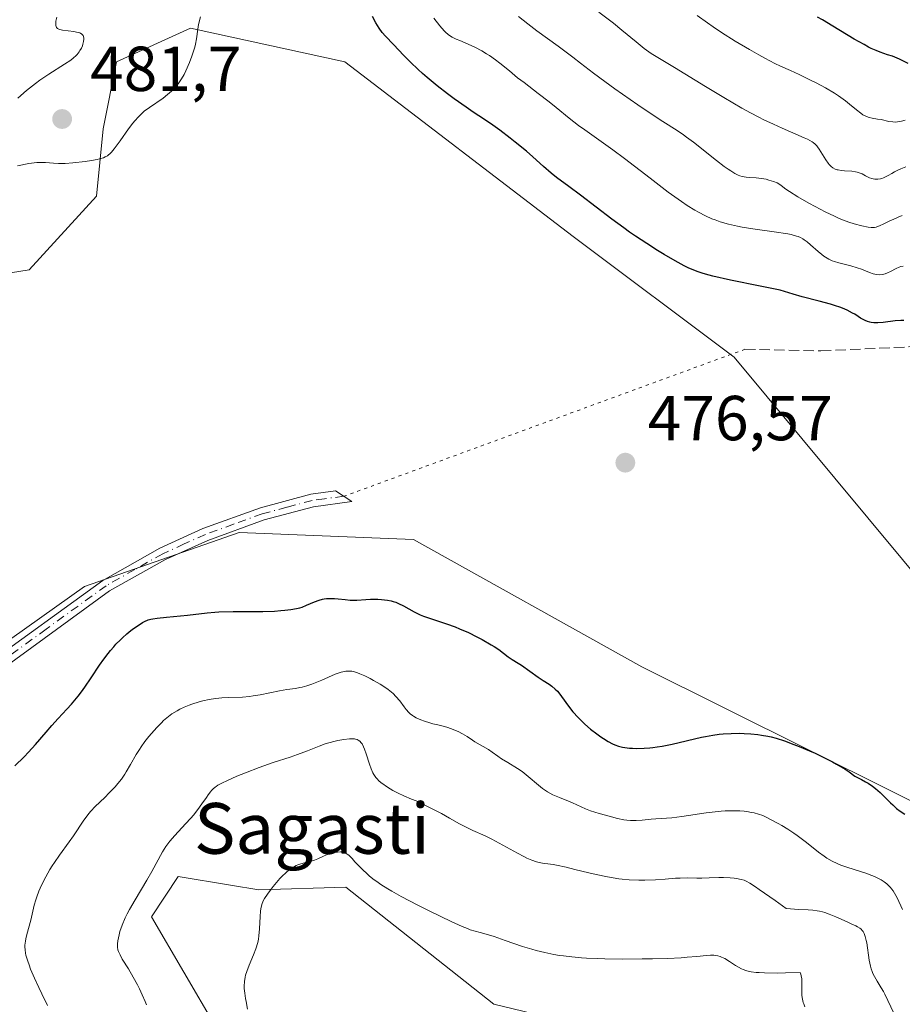
# Model space of a CAD drawing. Units: metres. Extents: x 625623 to 629129, y 4667096 to 4669471.
# Drawn here: x 628153 to 628292, y 4667602 to 4667758 of the extents above; entities that cross this region are included whole.
import ezdxf
from ezdxf.enums import TextEntityAlignment as Align

# ---------------------------------------------------------------- set-up
doc = ezdxf.new("R2010")
doc.units = ezdxf.units.M
doc.header["$MEASUREMENT"] = 0
for name, pattern in [('DGN Style 3', [2.307223, 1.648017, -0.659207]), ('DGN Style 4', [2.638475, 1.318413, -0.659207, 0.001648, -0.659207]), ('DGN Style 5', [1.153612, 0.494405, -0.659207])]:
    doc.linetypes.add(name, pattern=pattern)
for name, color, linetype, lineweight in [('Camino Cxs', 7, 'Continuous', 0), ('Camino eje', 30, 'DGN Style 4', 13), ('Cultivos herbáceos CxS', 92, 'Continuous', 0), ('Curva de nivel maestra', 30, 'Continuous', 30), ('Curva de nivel normal', 30, 'Continuous', 0), ('Matorral CxS', 135, 'Continuous', 0), ('Pastizal CxS', 92, 'Continuous', 0), ('Punto de cota en terreno', 7, 'Continuous', 0), ('Rótulo de punto de cota en terreno', 7, 'Continuous', 0), ('Senda', 7, 'DGN Style 3', 0), ('Senda virtual', 7, 'DGN Style 5', 0), ('Texto cartográfico', 7, 'Continuous', 0)]:
    doc.layers.add(name, color=color, linetype=linetype, lineweight=lineweight)
doc.styles.add('Style-Arial', font='txt')

# ---------------------------------------------------------------- blocks, each defined once
blk = doc.blocks.new('*U6')
at = {"layer": 'Pastizal CxS', "color": 92, "linetype": 'Continuous', "lineweight": 0}
for points in [[(628316.1731, 4667500.6745, 448.4711), (628287.5999, 4667537.7337, 450.8086), (628275.9591, 4667557.8505, 452.2765), (628257.9687, 4667594.9091, 456.2359), (628227.2779, 4667602.3207, 456.9007), (628203.9395, 4667620.7633, 459.8931), (628190.2383, 4667620.3209, 461.5432), (628185.7593, 4667621.0679, 462.6406), (628177.5385, 4667622.4389, 464.889), (628173.3055, 4667616.0861, 464.983), (628183.4969, 4667598.6207, 461.7518), (628205.3023, 4667578.8431, 458.9746), (628243.1519, 4667531.3811, 456.1105), (628278.3249, 4667491.6201, 451.6431), (628322.4427, 4667427.2169, 447.4515)], [(628388.8172, 4667145.2787, 434.2736), (628211.1952, 4667142.0713, 478.3437), (628211.5197, 4667142.8569, 478.3596), (628211.4471, 4667174.2471, 478.2924), (628219.9133, 4667190.1287, 477.9717), (628266.4787, 4667228.2455, 476.8561), (628286.5871, 4667240.9495, 476.518), (628293.9951, 4667260.0081, 476.4052), (628285.5299, 4667301.3027, 476.5953), (628275.4011, 4667352.0781, 476.7387), (628251.6653, 4667387.0655, 477.1659), (628227.3249, 4667425.1835, 477.5277), (628207.8211, 4667458.5421, 477.9979), (628179.7035, 4667530.0065, 478.216), (628157.4787, 4667558.5945, 478.5161), (628127.8473, 4667590.3595, 478.9206), (628119.8747, 4667616.3857, 478.9324), (628129.9645, 4667644.8881, 478.3551), (628162.7717, 4667668.1811, 477.8253), (628187.1127, 4667676.6519, 477.6699), (628214.6285, 4667675.5923, 477.1812), (628250.6099, 4667655.4741, 476.421), (628303.1785, 4667629.3435, 475.5241)]]:
    blk.add_polyline3d(points, dxfattribs=at)
blk = doc.blocks.new('*U8')
at = {"layer": 'Cultivos herbáceos CxS', "color": 92, "linetype": 'Continuous', "lineweight": 0}
blk.add_polyline3d([(628322.4427, 4667427.2169, 447.4515), (628278.3249, 4667491.6201, 451.6431), (628243.1519, 4667531.3811, 456.1105), (628205.3023, 4667578.8431, 458.9746), (628183.4969, 4667598.6207, 461.7518), (628173.3055, 4667616.0861, 464.983), (628177.5385, 4667622.4389, 464.889), (628185.7593, 4667621.0679, 462.6406), (628190.2383, 4667620.3209, 461.5432), (628203.9395, 4667620.7633, 459.8931), (628227.2779, 4667602.3207, 456.9007), (628257.9687, 4667594.9091, 456.2359), (628275.9591, 4667557.8505, 452.2765), (628287.5999, 4667537.7337, 450.8086), (628316.1731, 4667500.6745, 448.4711)], dxfattribs=at)
blk = doc.blocks.new('5PATER')
at = {"layer": 'Punto de cota en terreno', "linetype": 'Continuous', "lineweight": 0}
h = blk.add_hatch(color=51, dxfattribs=at)
edge = h.paths.add_edge_path()
edge.add_ellipse((0, 0), major_axis=(-0.11, -0.111), ratio=0.999422, start_angle=0, end_angle=360)

msp = doc.modelspace()

# ---------------------------------------------------------------- linework, layer by layer
at = {"layer": 'Camino Cxs', "color": 7, "linetype": 'Continuous', "lineweight": 0}
msp.add_polyline3d([(628131.2601, 4667634.9801, 478.3152), (628120.1701, 4667617.5501, 478.909), (628119.2701, 4667619.8601, 479.0389), (628129.6001, 4667636.1001, 478.3545), (628134.6501, 4667643.2301, 478.1216), (628139.5701, 4667649.0301, 478.0282), (628146.7201, 4667655.4301, 477.914), (628165.6201, 4667669.1301, 477.6736), (628174.6401, 4667674.2101, 477.7898), (628181.4301, 4667677.3001, 477.7773), (628190.4701, 4667680.5801, 477.575), (628198.4301, 4667682.7101, 477.4832), (628202.3401, 4667683.2301, 477.4953), (628204.9101, 4667681.5501, 477.4123), (628198.8301, 4667680.7501, 477.3784), (628191.0701, 4667678.6801, 477.5172), (628182.1901, 4667675.4401, 477.6604), (628175.5401, 4667672.4301, 477.6563), (628166.7001, 4667667.4601, 477.5106), (628147.9801, 4667653.8701, 477.8307), (628141.0101, 4667647.6301, 477.9556), (628136.2301, 4667642.0101, 478.0534)], close=True, dxfattribs=at)
msp.add_polyline3d([(628131.2601, 4667634.9801, 478.3152), (628120.1701, 4667617.5501, 478.909), (628119.2701, 4667619.8601, 479.0389), (628129.6001, 4667636.1001, 478.3545), (628134.6501, 4667643.2301, 478.1216), (628139.5701, 4667649.0301, 478.0282), (628146.7201, 4667655.4301, 477.914), (628165.6201, 4667669.1301, 477.6736), (628174.6401, 4667674.2101, 477.7898), (628181.4301, 4667677.3001, 477.7773), (628190.4701, 4667680.5801, 477.575), (628198.4301, 4667682.7101, 477.4832), (628202.3401, 4667683.2301, 477.4953), (628204.9101, 4667681.5501, 477.4123), (628198.8301, 4667680.7501, 477.3784), (628191.0701, 4667678.6801, 477.5172), (628182.1901, 4667675.4401, 477.6604), (628175.5401, 4667672.4301, 477.6563), (628166.7001, 4667667.4601, 477.5106), (628147.9801, 4667653.8701, 477.8307), (628141.0101, 4667647.6301, 477.9556), (628136.2301, 4667642.0101, 478.0534), (628131.2601, 4667634.9801, 478.3152)], dxfattribs=at)
at = {"layer": 'Camino eje', "color": 30, "linetype": 'DGN Style 4', "lineweight": 13}
msp.add_polyline3d([(628203.6251, 4667682.3901, 477.4576), (628200.5851, 4667681.9901, 477.4501), (628198.6301, 4667681.7301, 477.4305), (628194.6501, 4667680.6651, 477.4505), (628190.7701, 4667679.6301, 477.546), (628186.2501, 4667677.9901, 477.6493), (628181.8101, 4667676.3701, 477.7186), (628178.4851, 4667674.8651, 477.7189), (628175.0901, 4667673.3201, 477.725), (628170.6701, 4667670.8351, 477.6339), (628166.1601, 4667668.2951, 477.5936), (628156.7101, 4667661.4451, 477.6373), (628147.3501, 4667654.6501, 477.8727), (628140.2901, 4667648.3301, 477.9921), (628137.8301, 4667645.4301, 478.0358), (628135.4401, 4667642.6201, 478.0804), (628132.9151, 4667639.0551, 478.1782), (628130.4301, 4667635.5401, 478.3326), (628119.7201, 4667618.7051, 478.9657)], dxfattribs=at)
at = {"layer": 'Cultivos herbáceos CxS', "color": 92, "linetype": 'Continuous', "lineweight": 0}
for points in [[(628296.9171, 4667666.1839, 477.5227), (628265.1687, 4667704.3019, 476.5672), (628239.7701, 4667723.3609, 476.694), (628203.7877, 4667750.8899, 477.1204), (628179.4477, 4667756.1847, 480.6893), (628167.8057, 4667750.8905, 480.7772), (628165.6897, 4667740.3029, 481.0222), (628164.6303, 4667729.7141, 479.5324), (628154.0471, 4667718.0675, 478.733), (628133.9405, 4667714.8921, 479.4636), (628120.1823, 4667711.7151, 478.8449), (628101.1323, 4667695.8341, 475.0192), (628087.3741, 4667673.5995, 475.9188), (628075.7329, 4667663.0109, 475.8794), (628067.2669, 4667654.5413, 478.2475)], [(628075.7329, 4667663.0109, 475.8794), (628087.3741, 4667673.5995, 475.9188), (628101.1323, 4667695.8341, 475.0192), (628120.1823, 4667711.7151, 478.8449), (628133.9405, 4667714.8921, 479.4636), (628154.0471, 4667718.0675, 478.733), (628164.6303, 4667729.7141, 479.5324), (628165.6897, 4667740.3029, 481.0222), (628167.8057, 4667750.8905, 480.7772), (628179.4477, 4667756.1847, 480.6893), (628203.7877, 4667750.8899, 477.1204), (628239.7701, 4667723.3609, 476.694), (628265.1687, 4667704.3019, 476.5672), (628296.9171, 4667666.1839, 477.5227)], [(628303.1785, 4667629.3435, 475.5241), (628250.6099, 4667655.4741, 476.421), (628214.6285, 4667675.5923, 477.1812), (628187.1127, 4667676.6519, 477.6699), (628162.7717, 4667668.1811, 477.8253), (628129.9645, 4667644.8881, 478.3551), (628119.8747, 4667616.3857, 478.9324), (628127.8473, 4667590.3595, 478.9206), (628157.4787, 4667558.5945, 478.5161), (628179.7035, 4667530.0065, 478.216), (628207.8211, 4667458.5421, 477.9979), (628227.3249, 4667425.1835, 477.5277), (628251.6653, 4667387.0655, 477.1659), (628275.4011, 4667352.0781, 476.7387), (628285.5299, 4667301.3027, 476.5953)], [(628303.1785, 4667629.3435, 475.5241), (628250.6099, 4667655.4741, 476.421), (628214.6285, 4667675.5923, 477.1812), (628187.1127, 4667676.6519, 477.6699), (628162.7717, 4667668.1811, 477.8253), (628129.9645, 4667644.8881, 478.3551), (628119.8747, 4667616.3857, 478.9324), (628127.8473, 4667590.3595, 478.9206), (628157.4787, 4667558.5945, 478.5161), (628179.7035, 4667530.0065, 478.216), (628207.8211, 4667458.5421, 477.9979), (628227.3249, 4667425.1835, 477.5277), (628251.6653, 4667387.0655, 477.1659), (628275.4011, 4667352.0781, 476.7387), (628285.5299, 4667301.3027, 476.5953), (628293.9951, 4667260.0081, 476.4052), (628286.5871, 4667240.9495, 476.518), (628266.4787, 4667228.2455, 476.8561), (628219.9133, 4667190.1287, 477.9717), (628211.4471, 4667174.2471, 478.2924), (628211.5197, 4667142.8569, 478.3596), (628211.1953, 4667142.0715, 478.3437)], [(628316.1731, 4667500.6745, 448.4711), (628287.5999, 4667537.7337, 450.8086), (628275.9591, 4667557.8505, 452.2765), (628257.9687, 4667594.9091, 456.2359), (628227.2779, 4667602.3207, 456.9007), (628203.9395, 4667620.7633, 459.8931), (628190.2383, 4667620.3209, 461.5432), (628185.7593, 4667621.0679, 462.6406), (628177.5385, 4667622.4389, 464.889), (628173.3055, 4667616.0861, 464.983), (628183.4969, 4667598.6207, 461.7518), (628205.3023, 4667578.8431, 458.9746), (628243.1519, 4667531.3811, 456.1105), (628278.3249, 4667491.6201, 451.6431), (628322.4427, 4667427.2169, 447.4515)]]:
    msp.add_polyline3d(points, dxfattribs=at)
at = {"layer": 'Curva de nivel maestra', "color": 30, "linetype": 'Continuous', "lineweight": 30, "flags": 128}
for points, elevation in [([(628291.9, 4667710.1001), (628291.46, 4667710.1201), (628290.53, 4667710.0601), (628288.65, 4667709.8101), (628287.8, 4667709.7301), (628287.42, 4667709.7201), (628287.19, 4667709.7301), (628286.76, 4667709.7801), (628286.56, 4667709.8301), (628286.18, 4667709.9401), (628285.81, 4667710.0801), (628285.58, 4667710.2001), (628285.1, 4667710.4801), (628284.73, 4667710.7201), (628284.16, 4667711.0801), (628283.84, 4667711.2701), (628282.96, 4667711.7201), (628282.24, 4667712.0401), (628281.82, 4667712.1901), (628281.13, 4667712.4301), (628280.34, 4667712.6701), (628278.55, 4667713.1501), (628275.86, 4667713.8401), (628274.47, 4667714.2301), (628273.1, 4667714.6501), (628272.43, 4667714.8801), (628269.25, 4667715.5101), (628264.61, 4667716.4701), (628261.79, 4667717.1101), (628260.64, 4667717.4101), (628260.1, 4667717.5701), (628259.34, 4667717.8301), (628258.44, 4667718.1801), (628258, 4667718.3701), (628257.27, 4667718.7201), (628255.86, 4667719.5001), (628254.11, 4667720.5201), (628253.08, 4667721.1501), (628251.39, 4667722.2201), (628249.6, 4667723.4101), (628248.67, 4667724.0501), (628247.75, 4667724.7101), (628245.9, 4667726.0701), (628240.96, 4667729.8601), (628239.1, 4667731.2401), (628237.15, 4667732.6701), (628236.32, 4667733.3301), (628235.12, 4667734.3601), (628233.41, 4667735.9001), (628232.4, 4667736.7801), (628230.65, 4667738.2201), (628229.83, 4667738.8701), (628228.21, 4667740.1001), (628227.13, 4667740.8901), (628225.78, 4667741.8101), (628224.01, 4667742.9601), (628222.9, 4667743.7201), (628221.02, 4667745.0701), (628219.97, 4667745.8601), (628218.34, 4667747.1201), (628216.76, 4667748.4001), (628216.02, 4667749.0401), (628215.33, 4667749.6501), (628214.12, 4667750.8101), (628213.08, 4667751.8601), (628211.44, 4667753.6201), (628210.21, 4667754.9101), (628209.68, 4667755.5201), (628209.18, 4667756.2001), (628208.92, 4667756.6001), (628208.67, 4667757.0401), (628208.13, 4667758.0301)], 475), ([(628292.6, 4667750.6001), (628291.21, 4667751.3201), (628290.47, 4667751.6401), (628290.11, 4667751.7801), (628289.35, 4667752.0101), (628288.2, 4667752.3901), (628287.53, 4667752.6501), (628286.75, 4667753.0001), (628286.33, 4667753.2201), (628285.63, 4667753.5901), (628284.08, 4667754.4801), (628280.71, 4667756.5301), (628279.08, 4667757.4901), (628278.32, 4667757.9101)], 450), ([(628151.79, 4667639.8801), (628153.23, 4667641.3101), (628153.92, 4667642.0201), (628155.03, 4667643.2801), (628156.69, 4667645.2201), (628157.61, 4667646.2701), (628158.59, 4667647.3401), (628159.98, 4667648.8401), (628160.69, 4667649.6301), (628161.75, 4667650.9001), (628162.27, 4667651.5801), (628162.79, 4667652.2801), (628163.8, 4667653.7501), (628165.14, 4667655.7501), (628165.81, 4667656.7101), (628166.49, 4667657.6201), (628166.84, 4667658.0601), (628167.36, 4667658.6701), (628167.71, 4667659.0601), (628168.41, 4667659.7701), (628168.75, 4667660.0901), (628169.42, 4667660.6901), (628170.06, 4667661.2201), (628170.46, 4667661.5201), (628171.2, 4667662.0401), (628171.89, 4667662.4701), (628172.21, 4667662.6401), (628172.81, 4667662.8901), (628173.23, 4667663.0101), (628173.53, 4667663.0701), (628174.22, 4667663.1801), (628175.66, 4667663.3301), (628177.89, 4667663.5301), (628178.99, 4667663.6401), (628182.1, 4667664.0301), (628183.27, 4667664.1301), (628183.93, 4667664.1701), (628186.16, 4667664.2201), (628189.36, 4667664.2301), (628190.84, 4667664.2401), (628192.7, 4667664.3001), (628193.72, 4667664.3601), (628194.31, 4667664.4101), (628195.3, 4667664.5301), (628196.19, 4667664.6901), (628196.7, 4667664.8201), (628197.04, 4667664.9301), (628197.74, 4667665.2101), (628199.01, 4667665.7601), (628199.74, 4667666.0201), (628200.25, 4667666.1501), (628200.51, 4667666.2101), (628200.92, 4667666.2601), (628201.33, 4667666.2901), (628202.17, 4667666.2701), (628202.73, 4667666.2201), (628203.84, 4667666.0901), (628204.62, 4667666.0201), (628204.99, 4667666.0101), (628205.7, 4667666.0201), (628207.1, 4667666.1301), (628207.86, 4667666.1801), (628208.6, 4667666.1901), (628208.99, 4667666.1801), (628209.59, 4667666.1401), (628210.5, 4667666.0301), (628211.1, 4667665.9001), (628211.39, 4667665.8201), (628211.82, 4667665.6801), (628212.24, 4667665.5101), (628213.05, 4667665.1101), (628214.72, 4667664.1801), (628215.67, 4667663.7201), (628216.18, 4667663.5101), (628217.3, 4667663.1101), (628219.83, 4667662.2801), (628221.19, 4667661.7801), (628221.88, 4667661.5001), (628223.27, 4667660.8901), (628224.61, 4667660.2301), (628225.45, 4667659.8001), (628226.88, 4667658.9801), (628227.32, 4667658.7001), (628228.05, 4667658.2101), (628229.52, 4667657.1001), (628230.16, 4667656.6801), (628231.1, 4667656.1001), (628231.62, 4667655.7501), (628234.25, 4667653.8501), (628235.05, 4667653.3401), (628235.99, 4667652.7501), (628236.4, 4667652.4701), (628236.95, 4667652.0001), (628237.3, 4667651.6501), (628237.52, 4667651.3901), (628237.95, 4667650.8301), (628239.03, 4667649.3001), (628239.72, 4667648.4201), (628240.56, 4667647.4901), (628241.19, 4667646.8701), (628241.62, 4667646.4601), (628242.51, 4667645.6901), (628243.5, 4667644.9101), (628244.14, 4667644.4601), (628244.55, 4667644.1801), (628245.31, 4667643.7101), (628246, 4667643.3401), (628246.35, 4667643.1901), (628246.91, 4667643.0001), (628247.55, 4667642.8501), (628247.93, 4667642.7901), (628248.68, 4667642.7001), (628249.11, 4667642.6701), (628249.81, 4667642.6401), (628250.98, 4667642.6601), (628251.86, 4667642.7201), (628252.32, 4667642.7701), (628253.04, 4667642.8701), (628253.8, 4667642.9901), (628255.4, 4667643.3101), (628260.02, 4667644.3901), (628260.66, 4667644.5301), (628261.8, 4667644.7401), (628262.82, 4667644.8801), (628263.45, 4667644.9401), (628264.7, 4667645.0101), (628266.04, 4667645.0201), (628266.73, 4667645.0001), (628267.81, 4667644.9401), (628268.91, 4667644.8201), (628269.46, 4667644.7401), (628270.46, 4667644.5601), (628270.97, 4667644.4401), (628271.78, 4667644.2301), (628273.09, 4667643.8201), (628274.59, 4667643.2801), (628275.42, 4667642.9501), (628277.06, 4667642.2601), (628277.93, 4667641.8701), (628279.28, 4667641.2201), (628280.65, 4667640.5101), (628281.32, 4667640.1401), (628282.64, 4667639.3401), (628283.28, 4667638.9201), (628284.19, 4667638.2701), (628285.26, 4667637.7301), (628285.89, 4667637.3701), (628286.27, 4667637.1401), (628286.96, 4667636.6801), (628287.42, 4667636.3401), (628288.2, 4667635.6901), (628288.83, 4667635.0801), (628289.82, 4667634.0401), (628290.15, 4667633.7201), (628290.77, 4667633.1801), (628291.35, 4667632.7501), (628292.04, 4667632.2501)], 475)]:
    msp.add_lwpolyline(points, dxfattribs=dict(at, elevation=elevation))
at = {"layer": 'Curva de nivel normal', "color": 30, "linetype": 'Continuous', "lineweight": 0, "flags": 128}
for points, elevation in [([(628152.19, 4667734.4901), (628153.95, 4667734.8501), (628154.81, 4667734.9801), (628155.21, 4667735.0101), (628155.94, 4667735.0301), (628156.61, 4667735.0101), (628157.84, 4667734.9001), (628158.63, 4667734.8701), (628159.04, 4667734.8701), (628159.71, 4667734.8801), (628160.9, 4667734.9701), (628162.84, 4667735.1801), (628163.83, 4667735.3301), (628164.73, 4667735.4901), (628165.12, 4667735.5801), (628165.77, 4667735.7701), (628166.03, 4667735.8901), (628166.35, 4667736.0701), (628166.5, 4667736.1801), (628166.8, 4667736.4401), (628167, 4667736.6601), (628167.44, 4667737.1901), (628168.35, 4667738.4301), (628169.71, 4667740.3301), (628170.37, 4667741.2001), (628170.68, 4667741.5701), (628171.25, 4667742.2201), (628171.8, 4667742.7601), (628172.17, 4667743.0801), (628172.98, 4667743.6901), (628175.13, 4667745.1801), (628175.83, 4667745.7101), (628176.16, 4667745.9801), (628176.76, 4667746.5301), (628177.03, 4667746.8101), (628177.53, 4667747.4301), (628177.84, 4667747.8701), (628178.04, 4667748.1901), (628178.44, 4667748.9001), (628178.73, 4667749.4801), (628179.3, 4667750.7601), (628179.68, 4667751.7601), (628180, 4667752.7401), (628180.13, 4667753.2001), (628180.24, 4667753.6501), (628180.4, 4667754.4901), (628180.61, 4667756.0301), (628180.74, 4667756.7901), (628181.01, 4667757.9701)], 480), ([(628158.41, 4667757.9501), (628158.25, 4667757.3001), (628158.21, 4667757.0201), (628158.21, 4667756.7801), (628158.22, 4667756.6401), (628158.29, 4667756.4101), (628158.34, 4667756.3101), (628158.49, 4667756.1601), (628158.7, 4667756.0401), (628158.87, 4667755.9801), (628159.3, 4667755.8801), (628160.2, 4667755.7601), (628161.07, 4667755.6501), (628161.48, 4667755.5801), (628161.99, 4667755.4401), (628162.18, 4667755.3501), (628162.29, 4667755.2901), (628162.46, 4667755.1401), (628162.52, 4667755.0501), (628162.6, 4667754.8601), (628162.63, 4667754.6401), (628162.63, 4667754.4701), (628162.58, 4667754.1001), (628162.49, 4667753.6601), (628162.41, 4667753.4301), (628162.26, 4667753.0501), (628162.04, 4667752.6501), (628161.91, 4667752.4501), (628161.57, 4667752.0301), (628161.37, 4667751.8201), (628161.02, 4667751.5001), (628160.6, 4667751.1701), (628159.61, 4667750.5001), (628157.12, 4667748.9501), (628155.73, 4667748.0101), (628155.01, 4667747.4801), (628153.59, 4667746.3501), (628152.24, 4667745.1701)], 480), ([(628291.82, 4667718.6901), (628291.42, 4667718.5901), (628291.19, 4667718.5101), (628290.72, 4667718.3001), (628289.79, 4667717.8101), (628289.34, 4667717.6001), (628288.96, 4667717.4501), (628288.77, 4667717.4001), (628288.49, 4667717.3401), (628288.05, 4667717.3101), (628287.58, 4667717.3601), (628287.33, 4667717.4101), (628287.06, 4667717.4801), (628286.48, 4667717.6801), (628285.21, 4667718.1701), (628284.54, 4667718.4101), (628283.54, 4667718.7001), (628282.27, 4667719.0301), (628281.68, 4667719.1801), (628280.96, 4667719.4001), (628280.61, 4667719.5301), (628280.1, 4667719.7701), (628279.57, 4667720.0801), (628279.29, 4667720.2701), (628279, 4667720.4901), (628278.4, 4667720.9801), (628277.2, 4667722.0201), (628276.66, 4667722.4801), (628276.22, 4667722.8301), (628276, 4667722.9801), (628275.64, 4667723.1701), (628275.24, 4667723.3501), (628275, 4667723.4201), (628274.14, 4667723.6501), (628273.6, 4667723.7501), (628271.48, 4667724.0701), (628268.09, 4667724.5401), (628266.44, 4667724.8101), (628265.67, 4667724.9601), (628264.25, 4667725.2901), (628262.97, 4667725.6701), (628262.17, 4667725.9501), (628261.65, 4667726.1501), (628260.65, 4667726.6001), (628259.54, 4667727.1701), (628258.96, 4667727.4901), (628257.75, 4667728.2501), (628256.86, 4667728.8601), (628254.78, 4667730.3601), (628251.93, 4667732.5401), (628247.88, 4667735.6601), (628246.06, 4667737.0301), (628243.85, 4667738.6001), (628241.6, 4667740.1401), (628240.62, 4667740.8501), (628239.14, 4667742.0001), (628237.08, 4667743.6901), (628235.99, 4667744.5701), (628234.28, 4667745.9001), (628232.04, 4667747.6001), (628231.03, 4667748.3801), (628229.72, 4667749.4401), (628228.22, 4667750.6501), (628227.52, 4667751.1901), (628226.58, 4667751.8601), (628226.1, 4667752.1701), (628225.38, 4667752.6201), (628224.29, 4667753.2001), (628223.23, 4667753.6901), (628221.93, 4667754.2301), (628221.36, 4667754.4601), (628220.73, 4667754.7701), (628220.45, 4667754.9301), (628220.06, 4667755.2101), (628219.66, 4667755.5701), (628219.46, 4667755.7801), (628218.79, 4667756.5601), (628217.8, 4667757.7701)], 470), ([(628291.67, 4667726.6401), (628291.02, 4667726.4101), (628290.68, 4667726.2601), (628289.6, 4667725.7401), (628288.64, 4667725.2701), (628288.18, 4667725.0601), (628287.55, 4667724.8401), (628287.26, 4667724.7801), (628287.08, 4667724.7501), (628286.74, 4667724.7401), (628286.26, 4667724.8001), (628285.29, 4667725.0501), (628284.07, 4667725.3501), (628283.25, 4667725.6001), (628282.23, 4667725.9801), (628281.62, 4667726.2301), (628280.96, 4667726.5301), (628279.49, 4667727.2501), (628277.95, 4667728.0501), (628276.95, 4667728.6001), (628275.21, 4667729.5901), (628273.88, 4667730.4201), (628273.31, 4667730.8301), (628272.59, 4667731.3701), (628272.18, 4667731.6401), (628271.92, 4667731.7801), (628271.34, 4667732.0201), (628270.61, 4667732.2501), (628270.19, 4667732.3601), (628269.46, 4667732.4901), (628268.64, 4667732.5701), (628267.53, 4667732.6501), (628267.04, 4667732.7001), (628266.42, 4667732.8101), (628266.05, 4667732.9201), (628265.8, 4667733.0201), (628265.27, 4667733.2901), (628264.62, 4667733.6801), (628264.24, 4667733.9401), (628263.59, 4667734.4001), (628262.38, 4667735.3101), (628258.73, 4667738.2201), (628257.66, 4667739.0201), (628257.16, 4667739.3801), (628256.16, 4667740.0501), (628253.94, 4667741.4701), (628252.54, 4667742.3801), (628249.97, 4667744.1201), (628246.34, 4667746.6501), (628244.77, 4667747.7801), (628242.97, 4667749.1201), (628240.94, 4667750.6901), (628239.74, 4667751.6101), (628237.42, 4667753.3301), (628234.08, 4667755.7801), (628232.65, 4667756.8501), (628231.14, 4667758.0301)], 465), ([(628292.2, 4667734.3101), (628291.44, 4667734.0301), (628291.05, 4667733.8601), (628290.44, 4667733.5401), (628290.01, 4667733.2901), (628289.43, 4667732.9401), (628289.14, 4667732.7801), (628288.69, 4667732.5801), (628288.46, 4667732.5001), (628288.24, 4667732.4501), (628287.79, 4667732.3901), (628287.34, 4667732.4001), (628287.05, 4667732.4501), (628286.86, 4667732.4901), (628286.49, 4667732.6201), (628285.89, 4667732.9101), (628285.34, 4667733.2001), (628285.05, 4667733.3401), (628284.56, 4667733.5001), (628284.3, 4667733.5601), (628283.73, 4667733.6401), (628282.55, 4667733.7201), (628282.01, 4667733.7601), (628281.58, 4667733.8301), (628281.38, 4667733.8801), (628281.1, 4667733.9701), (628280.71, 4667734.1801), (628280.46, 4667734.3701), (628280.34, 4667734.4901), (628280.16, 4667734.6801), (628279.97, 4667734.9101), (628279.6, 4667735.4401), (628278.58, 4667737.1001), (628278.32, 4667737.4901), (628278.18, 4667737.6601), (628277.94, 4667737.9101), (628277.63, 4667738.1501), (628277.45, 4667738.2701), (628276.71, 4667738.6701), (628276.22, 4667738.8901), (628272.72, 4667740.4001), (628271.36, 4667741.0301), (628269.84, 4667741.7601), (628269.03, 4667742.1701), (628267.74, 4667742.8401), (628266.38, 4667743.5901), (628263.51, 4667745.2501), (628260.65, 4667746.9801), (628255.77, 4667749.9801), (628252.09, 4667752.2001), (628251.36, 4667752.7001), (628250.99, 4667752.9701), (628249.69, 4667754.0201), (628247.47, 4667755.8801), (628246.12, 4667756.9601), (628243.83, 4667758.7101)], 460), ([(628292.11, 4667741.6801), (628291.54, 4667741.5201), (628291.27, 4667741.4601), (628290.89, 4667741.4101), (628290.64, 4667741.3901), (628290.19, 4667741.4001), (628289.55, 4667741.4901), (628288.36, 4667741.7701), (628287.75, 4667741.8701), (628286.9, 4667742.0201), (628286.46, 4667742.1301), (628286.03, 4667742.2801), (628285.8, 4667742.3801), (628285.47, 4667742.5501), (628285.14, 4667742.7701), (628284.43, 4667743.3101), (628283.36, 4667744.2201), (628282.72, 4667744.7301), (628282, 4667745.2701), (628281.6, 4667745.5401), (628280.96, 4667745.9601), (628279.54, 4667746.7901), (628278.07, 4667747.5901), (628277.11, 4667748.0701), (628275.41, 4667748.8901), (628274.03, 4667749.5101), (628272.49, 4667750.1901), (628271.57, 4667750.6401), (628269.98, 4667751.4801), (628269.06, 4667751.9901), (628267.58, 4667752.8201), (628265.32, 4667754.1601), (628263.18, 4667755.5101), (628261.83, 4667756.4101), (628260.97, 4667757.0101), (628259.31, 4667758.2101)], 455), ([(628156.9, 4667602.1101), (628156, 4667603.9201), (628155.53, 4667604.9201), (628154.85, 4667606.4301), (628154.26, 4667607.8501), (628154.01, 4667608.4901), (628153.81, 4667609.0701), (628153.7, 4667609.4201), (628153.52, 4667610.0501), (628153.46, 4667610.3301), (628153.38, 4667610.8601), (628153.35, 4667611.3401), (628153.36, 4667611.6401), (628153.43, 4667612.2401), (628153.49, 4667612.5901), (628153.66, 4667613.3101), (628154.28, 4667615.5601), (628154.82, 4667617.9101), (628155.08, 4667618.7801), (628155.24, 4667619.2401), (628155.57, 4667620.1201), (628155.77, 4667620.5801), (628156.1, 4667621.2901), (628156.66, 4667622.4001), (628157.31, 4667623.5301), (628157.66, 4667624.1001), (628158.03, 4667624.6701), (628158.8, 4667625.7901), (628160.33, 4667627.9101), (628161.01, 4667628.8701), (628162.62, 4667631.3001), (628163.15, 4667632.0201), (628163.44, 4667632.3801), (628163.76, 4667632.7401), (628164.44, 4667633.4601), (628165.93, 4667634.9001), (628166.66, 4667635.6301), (628167.56, 4667636.5901), (628167.98, 4667637.0801), (628168.56, 4667637.8101), (628169.1, 4667638.5601), (628169.34, 4667638.9301), (628170.02, 4667640.0901), (628170.91, 4667641.6701), (628171.41, 4667642.4901), (628171.68, 4667642.9001), (628172.28, 4667643.7101), (628172.91, 4667644.5001), (628173.33, 4667645.0101), (628174.14, 4667645.9201), (628174.87, 4667646.6901), (628175.21, 4667647.0301), (628175.73, 4667647.4801), (628176.26, 4667647.8901), (628176.54, 4667648.0801), (628177.34, 4667648.5701), (628177.78, 4667648.8101), (628178.48, 4667649.1401), (628179.25, 4667649.4501), (628179.66, 4667649.6001), (628180.82, 4667649.9701), (628181.43, 4667650.1301), (628182.39, 4667650.3301), (628183.39, 4667650.4901), (628183.9, 4667650.5501), (628184.42, 4667650.5901), (628185.47, 4667650.6401), (628187.64, 4667650.7301), (628188.76, 4667650.8301), (628189.32, 4667650.9101), (628190.45, 4667651.1001), (628193.49, 4667651.7301), (628194.67, 4667651.9101), (628196.02, 4667652.1001), (628196.7, 4667652.2201), (628197.05, 4667652.3101), (628197.8, 4667652.5201), (628198.58, 4667652.7801), (628199.1, 4667652.9801), (628200.14, 4667653.4001), (628202.29, 4667654.3201), (628202.92, 4667654.5601), (628203.22, 4667654.6601), (628203.72, 4667654.7801), (628203.95, 4667654.8201), (628204.31, 4667654.8401), (628204.68, 4667654.8201), (628204.87, 4667654.7901), (628205.16, 4667654.7401), (628205.81, 4667654.5401), (628206.17, 4667654.4001), (628206.96, 4667654.0601), (628207.78, 4667653.6601), (628208.33, 4667653.3701), (628209.36, 4667652.7701), (628210.25, 4667652.2001), (628210.63, 4667651.9201), (628211.15, 4667651.5001), (628211.39, 4667651.2901), (628211.84, 4667650.8401), (628212.44, 4667650.1201), (628213.15, 4667649.1801), (628213.47, 4667648.7601), (628213.88, 4667648.3001), (628214.09, 4667648.1001), (628214.43, 4667647.8301), (628214.61, 4667647.7101), (628215.02, 4667647.4801), (628215.76, 4667647.1501), (628216.34, 4667646.9301), (628217.21, 4667646.6601), (628217.68, 4667646.5301), (628218.44, 4667646.3401), (628219.51, 4667646.0701), (628220.05, 4667645.9101), (628220.86, 4667645.6401), (628221.25, 4667645.4801), (628221.63, 4667645.3101), (628222.36, 4667644.9101), (628223.05, 4667644.4901), (628223.89, 4667643.9401), (628224.28, 4667643.6901), (628226.41, 4667642.4401), (628227, 4667642.0301), (628227.9, 4667641.3901), (628228.46, 4667641.0201), (628229.48, 4667640.4001), (628231.01, 4667639.4801), (628231.74, 4667638.9801), (628232.08, 4667638.7301), (628232.71, 4667638.2201), (628234.3, 4667636.8201), (628234.93, 4667636.3101), (628235.25, 4667636.0901), (628235.75, 4667635.7801), (628236.6, 4667635.3401), (628237.61, 4667634.9001), (628239.04, 4667634.3301), (628239.7, 4667634.0501), (628241.75, 4667633.1101), (628242.49, 4667632.8201), (628243.86, 4667632.3801), (628244.87, 4667632.0901), (628246.78, 4667631.6101), (628247.79, 4667631.4001), (628248.23, 4667631.3301), (628248.82, 4667631.2701), (628249.11, 4667631.2501), (628249.7, 4667631.2601), (628250.66, 4667631.3301), (628252.07, 4667631.4801), (628252.81, 4667631.5401), (628255.32, 4667631.7101), (628256.93, 4667631.8801), (628260.77, 4667632.4701), (628261.72, 4667632.6001), (628263.1, 4667632.7501), (628263.75, 4667632.7901), (628264.97, 4667632.8201), (628266.07, 4667632.7801), (628266.74, 4667632.7201), (628267.16, 4667632.6701), (628267.92, 4667632.5401), (628268.31, 4667632.4601), (628269.01, 4667632.2701), (628269.66, 4667632.0401), (628270.09, 4667631.8501), (628271.02, 4667631.4001), (628272.1, 4667630.8201), (628272.69, 4667630.4701), (628273.62, 4667629.9001), (628274.59, 4667629.2601), (628275.08, 4667628.9101), (628276.55, 4667627.7801), (628278.45, 4667626.2801), (628279.35, 4667625.6401), (628279.78, 4667625.3501), (628280.6, 4667624.8701), (628281.41, 4667624.4801), (628281.96, 4667624.2501), (628283.1, 4667623.8401), (628285.93, 4667622.9501), (628286.85, 4667622.6201), (628287.28, 4667622.4401), (628288, 4667622.1001), (628288.33, 4667621.9101), (628288.8, 4667621.6101), (628289.23, 4667621.2801), (628289.43, 4667621.1001), (628289.8, 4667620.7201), (628289.97, 4667620.5201), (628290.21, 4667620.1901), (628290.43, 4667619.8401), (628290.84, 4667619.0701), (628291.72, 4667617.2501)], 470), ([(628172.5, 4667602.2101), (628172.29, 4667602.7601), (628171.85, 4667603.7901), (628171.4, 4667604.7501), (628171.08, 4667605.3701), (628170.43, 4667606.5501), (628169.66, 4667607.8601), (628168.71, 4667609.4301), (628168.36, 4667610.0801), (628168.12, 4667610.6201), (628168.03, 4667610.8601), (628167.94, 4667611.3101), (628167.93, 4667611.6201), (628167.94, 4667611.8401), (628168, 4667612.3201), (628168.19, 4667613.2401), (628168.34, 4667613.7901), (628168.68, 4667614.7601), (628169.18, 4667615.9101), (628169.5, 4667616.5601), (628169.86, 4667617.2601), (628170.72, 4667618.7601), (628172.56, 4667621.8601), (628173.38, 4667623.2501), (628175.05, 4667626.3401), (628175.58, 4667627.1801), (628175.88, 4667627.6001), (628176.22, 4667628.0201), (628176.98, 4667628.9001), (628178.69, 4667630.7201), (628179.52, 4667631.6401), (628179.91, 4667632.1101), (628180.62, 4667633.0201), (628181.25, 4667633.8901), (628181.96, 4667634.9101), (628182.25, 4667635.3301), (628182.6, 4667635.8001), (628182.77, 4667636.0001), (628183.03, 4667636.2701), (628183.33, 4667636.5201), (628183.5, 4667636.6401), (628183.79, 4667636.8301), (628184.53, 4667637.2301), (628185.17, 4667637.5401), (628186.75, 4667638.2501), (628188.12, 4667638.8101), (628190.31, 4667639.6501), (628192.48, 4667640.3901), (628195.15, 4667641.2701), (628196.33, 4667641.6801), (628197.89, 4667642.2801), (628199.76, 4667643.0101), (628200.71, 4667643.3401), (628202.03, 4667643.7201), (628202.7, 4667643.8701), (628203.65, 4667644.0501), (628204.51, 4667644.1501), (628204.88, 4667644.1601), (628205.3, 4667644.1301), (628205.49, 4667644.1001), (628205.74, 4667644.0301), (628205.89, 4667643.9601), (628206.15, 4667643.7801), (628206.37, 4667643.5401), (628206.5, 4667643.3501), (628206.75, 4667642.8601), (628206.88, 4667642.5301), (628207.15, 4667641.7801), (628207.68, 4667640.1601), (628207.94, 4667639.4201), (628208.22, 4667638.8001), (628208.37, 4667638.5301), (628208.7, 4667638.0501), (628208.94, 4667637.7701), (628209.12, 4667637.5801), (628209.52, 4667637.2301), (628209.78, 4667637.0301), (628210.34, 4667636.6301), (628210.95, 4667636.2501), (628211.37, 4667636.0101), (628212.19, 4667635.5701), (628213.07, 4667635.1701), (628214.29, 4667634.6601), (628215.01, 4667634.3501), (628216.73, 4667633.5501), (628217.65, 4667633.0801), (628219.03, 4667632.3601), (628220.29, 4667631.6301), (628221.88, 4667630.7301), (628222.69, 4667630.3101), (628223.98, 4667629.7101), (628225.91, 4667628.8501), (628226.98, 4667628.3301), (628228.71, 4667627.3901), (628230.99, 4667626.1001), (628232.01, 4667625.5701), (628232.47, 4667625.3501), (628233.29, 4667625.0001), (628234.01, 4667624.7701), (628234.44, 4667624.6501), (628235.22, 4667624.5001), (628235.78, 4667624.4301), (628236.62, 4667624.3101), (628237.14, 4667624.2201), (628238.67, 4667623.9001), (628240.05, 4667623.5601), (628242.23, 4667623.0201), (628243.41, 4667622.7401), (628245.21, 4667622.3701), (628246.1, 4667622.2201), (628246.97, 4667622.1001), (628247.53, 4667622.0301), (628248.63, 4667621.9301), (628250.16, 4667621.8601), (628251.1, 4667621.8501), (628252.77, 4667621.9001), (628254.28, 4667622.0101), (628255.9, 4667622.1601), (628256.64, 4667622.2001), (628257.75, 4667622.2101), (628259.27, 4667622.1801), (628260.05, 4667622.1701), (628261.22, 4667622.2101), (628262.76, 4667622.2701), (628263.5, 4667622.2801), (628264.53, 4667622.2401), (628265.16, 4667622.1701), (628265.55, 4667622.1201), (628266.28, 4667621.9801), (628266.74, 4667621.8401), (628267.03, 4667621.7101), (628267.64, 4667621.3801), (628268.53, 4667620.8101), (628269.12, 4667620.4101), (628271.61, 4667618.6601), (628273.34, 4667617.4001), (628274.04, 4667617.3201), (628275.32, 4667617.2401), (628276.84, 4667617.1901), (628277.54, 4667617.1401), (628278.24, 4667617.0501), (628278.59, 4667616.9901), (628279.11, 4667616.8601), (628279.46, 4667616.7601), (628280.16, 4667616.5201), (628281.18, 4667616.1101), (628282.95, 4667615.2901), (628283.63, 4667614.9901), (628284.34, 4667614.6701), (628284.62, 4667614.5201), (628284.98, 4667614.2901), (628285.14, 4667614.1701), (628285.38, 4667613.9001), (628285.49, 4667613.7501), (628285.64, 4667613.4801), (628285.83, 4667612.9901), (628285.99, 4667612.3701), (628286.06, 4667612.0001), (628286.44, 4667609.2501), (628286.64, 4667608.3001), (628286.77, 4667607.8601), (628286.92, 4667607.4401), (628287.04, 4667607.1701), (628287.29, 4667606.6601), (628287.72, 4667605.9201), (628288.35, 4667604.8901), (628288.68, 4667604.3201), (628288.92, 4667603.8701), (628289.41, 4667602.8901), (628290.35, 4667600.9001)], 465), ([(628188.46, 4667601.5501), (628188.22, 4667602.7101), (628188.13, 4667603.2101), (628188, 4667604.0701), (628187.94, 4667604.7601), (628187.93, 4667605.1601), (628187.96, 4667605.8801), (628188.07, 4667606.5601), (628188.15, 4667606.9101), (628188.32, 4667607.4701), (628188.7, 4667608.4601), (628189.39, 4667610.1101), (628189.74, 4667611.0601), (628190.05, 4667612.0601), (628190.16, 4667612.5801), (628190.25, 4667613.1101), (628190.36, 4667614.1701), (628190.45, 4667616.1601), (628190.51, 4667617.0001), (628190.57, 4667617.3701), (628190.72, 4667618.0201), (628190.94, 4667618.5901), (628191.13, 4667618.9501), (628191.59, 4667619.6701), (628192.16, 4667620.4601), (628192.48, 4667620.8801), (628193, 4667621.5101), (628193.55, 4667622.1201), (628193.83, 4667622.4101), (628194.59, 4667623.1201), (628194.97, 4667623.4301), (628195.54, 4667623.8301), (628196.11, 4667624.1601), (628196.39, 4667624.2901), (628196.67, 4667624.4001), (628197.22, 4667624.5601), (628198.27, 4667624.8001), (628198.78, 4667624.9401), (628199.03, 4667625.0201), (628199.54, 4667625.2301), (628200.55, 4667625.7001), (628201.06, 4667625.9201), (628201.41, 4667626.0401), (628202.11, 4667626.2201), (628202.62, 4667626.3001), (628203.08, 4667626.3201), (628203.29, 4667626.3101), (628203.66, 4667626.2301), (628203.83, 4667626.1601), (628204.17, 4667625.9601), (628204.4, 4667625.7801), (628204.92, 4667625.2701), (628205.39, 4667624.7601), (628206.15, 4667623.9601), (628206.58, 4667623.5301), (628207.29, 4667622.8601), (628207.68, 4667622.5201), (628208.41, 4667621.9401), (628208.81, 4667621.6501), (628209.46, 4667621.2001), (628210.57, 4667620.5001), (628211.21, 4667620.1201), (628212.67, 4667619.3101), (628215.3, 4667617.9401), (628217.18, 4667617.0001), (628220.54, 4667615.3701), (628222.28, 4667614.5801), (628223.11, 4667614.2401), (628223.56, 4667614.0601), (628224.32, 4667613.8201), (628225.12, 4667613.6001), (628226.45, 4667613.2401), (628227.35, 4667612.9601), (628229.07, 4667612.3601), (628231.82, 4667611.4201), (628233.25, 4667610.9801), (628233.95, 4667610.7901), (628235.34, 4667610.4501), (628236.72, 4667610.1701), (628237.65, 4667610.0101), (628238.28, 4667609.9201), (628239.56, 4667609.7601), (628241.07, 4667609.6301), (628241.86, 4667609.5701), (628243.55, 4667609.4901), (628244.78, 4667609.4501), (628247.51, 4667609.4201), (628250.64, 4667609.4401), (628252.27, 4667609.4701), (628254.64, 4667609.5301), (628256.79, 4667609.6301), (628257.73, 4667609.7001), (628259.28, 4667609.8401), (628260.81, 4667610.0001), (628261.41, 4667610.0401), (628261.95, 4667610.0301), (628262.2, 4667610.0101), (628262.57, 4667609.9401), (628262.94, 4667609.8201), (628263.18, 4667609.7301), (628263.68, 4667609.4901), (628264.42, 4667609.0601), (628265.39, 4667608.4301), (628265.87, 4667608.1301), (628266.31, 4667607.8801), (628266.56, 4667607.7701), (628266.99, 4667607.6101), (628267.53, 4667607.4801), (628267.86, 4667607.4201), (628268.64, 4667607.3301), (628269.11, 4667607.2901), (628269.92, 4667607.2501), (628271.98, 4667607.2201), (628273.27, 4667607.2401), (628275.56, 4667607.3101), (628275.69, 4667607.0201), (628275.75, 4667606.8001), (628275.82, 4667606.3101), (628275.84, 4667605.4901), (628275.81, 4667604.3301), (628275.83, 4667603.7601), (628275.88, 4667603.3501), (628275.92, 4667603.0901), (628276.04, 4667602.5901), (628276.12, 4667602.3501), (628276.29, 4667601.8901)], 460)]:
    msp.add_lwpolyline(points, dxfattribs=dict(at, elevation=elevation))
at = {"layer": 'Matorral CxS', "color": 135, "linetype": 'Continuous', "lineweight": 0}
for points in [[(628296.9171, 4667666.1839, 477.5227), (628265.1687, 4667704.3019, 476.5672), (628239.7701, 4667723.3609, 476.694), (628203.7877, 4667750.8899, 477.1204), (628179.4477, 4667756.1847, 480.6893), (628167.8057, 4667750.8905, 480.7772), (628165.6897, 4667740.3029, 481.0222), (628164.6303, 4667729.7141, 479.5324), (628154.0471, 4667718.0675, 478.733), (628133.9405, 4667714.8921, 479.4636), (628120.1823, 4667711.7151, 478.8449), (628101.1323, 4667695.8341, 475.0192), (628087.3741, 4667673.5995, 475.9188), (628075.7329, 4667663.0109, 475.8794), (628067.2669, 4667654.5413, 478.2475)], [(628296.9171, 4667666.1839, 477.5227), (628265.1687, 4667704.3019, 476.5672), (628239.7701, 4667723.3609, 476.694), (628203.7877, 4667750.8899, 477.1204), (628179.4477, 4667756.1847, 480.6893), (628167.8057, 4667750.8905, 480.7772), (628165.6897, 4667740.3029, 481.0222), (628164.6303, 4667729.7141, 479.5324), (628154.0471, 4667718.0675, 478.733), (628133.9405, 4667714.8921, 479.4636), (628120.1823, 4667711.7151, 478.8449), (628101.1323, 4667695.8341, 475.0192), (628087.3741, 4667673.5995, 475.9188), (628075.7329, 4667663.0109, 475.8794)]]:
    msp.add_polyline3d(points, dxfattribs=at)
at = {"layer": 'Pastizal CxS', "color": 92, "linetype": 'Continuous', "lineweight": 0}
for points in [[(628303.1785, 4667629.3435, 475.5241), (628250.6099, 4667655.4741, 476.421), (628214.6285, 4667675.5923, 477.1812), (628187.1127, 4667676.6519, 477.6699), (628162.7717, 4667668.1811, 477.8253), (628129.9645, 4667644.8881, 478.3551), (628119.8747, 4667616.3857, 478.9324), (628127.8473, 4667590.3595, 478.9206), (628157.4787, 4667558.5945, 478.5161), (628179.7035, 4667530.0065, 478.216), (628207.8211, 4667458.5421, 477.9979), (628227.3249, 4667425.1835, 477.5277), (628251.6653, 4667387.0655, 477.1659), (628275.4011, 4667352.0781, 476.7387), (628285.5299, 4667301.3027, 476.5953), (628293.9951, 4667260.0081, 476.4052), (628286.5871, 4667240.9495, 476.518), (628266.4787, 4667228.2455, 476.8561), (628219.9133, 4667190.1287, 477.9717), (628211.4471, 4667174.2471, 478.2924), (628211.5197, 4667142.8569, 478.3596), (628211.1953, 4667142.0715, 478.3437)], [(628316.1731, 4667500.6745, 448.4711), (628287.5999, 4667537.7337, 450.8086), (628275.9591, 4667557.8505, 452.2765), (628257.9687, 4667594.9091, 456.2359), (628227.2779, 4667602.3207, 456.9007), (628203.9395, 4667620.7633, 459.8931), (628190.2383, 4667620.3209, 461.5432), (628185.7593, 4667621.0679, 462.6406), (628177.5385, 4667622.4389, 464.889), (628173.3055, 4667616.0861, 464.983), (628183.4969, 4667598.6207, 461.7518), (628205.3023, 4667578.8431, 458.9746), (628243.1519, 4667531.3811, 456.1105), (628278.3249, 4667491.6201, 451.6431), (628322.4427, 4667427.2169, 447.4515)]]:
    msp.add_polyline3d(points, dxfattribs=at)
at = {"layer": 'Senda', "color": 7, "linetype": 'DGN Style 3', "lineweight": 0}
msp.add_polyline3d([(628266.8537, 4667705.5699, 476.4242), (628278.8263, 4667705.3055, 476.0421), (628306.0007, 4667706.5725, 475.7217), (628319.6001, 4667708.6101, 475.0056), (628327.1201, 4667708.1301, 475.0451), (628334.8901, 4667708.2201, 475.3228), (628358.6301, 4667710.2901, 474.6454), (628364.8101, 4667709.8501, 474.7516), (628374.4801, 4667708.7801, 474.0772), (628379.6001, 4667709.0201, 473.6777), (628387.0801, 4667709.0401, 472.8978), (628394.2401, 4667708.8501, 473.3037), (628397.3001, 4667708.4301, 473.4222), (628399.2101, 4667707.8001, 473.356), (628401.3701, 4667706.4501, 473.2561), (628402.2101, 4667705.3601, 473.2239), (628410.4401, 4667687.6301, 472.7027), (628418.9501, 4667671.7601, 472.6378), (628427.2901, 4667656.6701, 472.9273), (628430.5601, 4667646.9301, 473.1888), (628432.8501, 4667640.6001, 472.8603), (628433.3201, 4667635.6301, 473.0084), (628433.2301, 4667627.3901, 473.2595)], dxfattribs=at)
at = {"layer": 'Senda virtual', "color": 7, "linetype": 'DGN Style 5', "lineweight": 0, "extrusion": (0.014406, 0.005281, 0.999882), "elevation": 34178.2692, "flags": 128}
msp.add_lwpolyline([(628194.7936, 4667590.1599), (628131.5567, 4667566.9798)], dxfattribs=at)

# ---------------------------------------------------------------- block references
at = {"layer": 'Cultivos herbáceos CxS', "color": 92, "linetype": 'Continuous', "lineweight": 0}
msp.add_blockref('*U8', (0, 0), dxfattribs=at)
at = {"layer": 'Pastizal CxS', "color": 92, "linetype": 'Continuous', "lineweight": 0}
msp.add_blockref('*U6', (0, 0), dxfattribs=at)
at = {"layer": 'Punto de cota en terreno', "color": 7, "linetype": 'Continuous', "lineweight": 0, "xscale": 10, "yscale": 10, "zscale": 10}
for p in [(628159.22, 4667741.87, 481.7), (628248.01, 4667687.69, 476.57)]:
    msp.add_blockref('5PATER', p, dxfattribs=at)

# ---------------------------------------------------------------- texts
at = {"layer": 'Rótulo de punto de cota en terreno', "color": 7, "linetype": 'Continuous', "lineweight": 0, "style": 'Style-Arial'}
for s, p in [('481,7', (628163.6297, 4667746.2797)), ('476,57', (628251.5378, 4667691.2178))]:
    msp.add_text(s, height=7, dxfattribs=at).set_placement(p)
at = {"layer": 'Texto cartográfico', "color": 7, "linetype": 'Continuous', "lineweight": 0, "style": 'Style-Arial'}
msp.add_text('Sagasti', height=8, dxfattribs=at).set_placement((628198.6094, 4667630.0301), align=Align.MIDDLE_CENTER)

doc.saveas('drawing.dxf')
